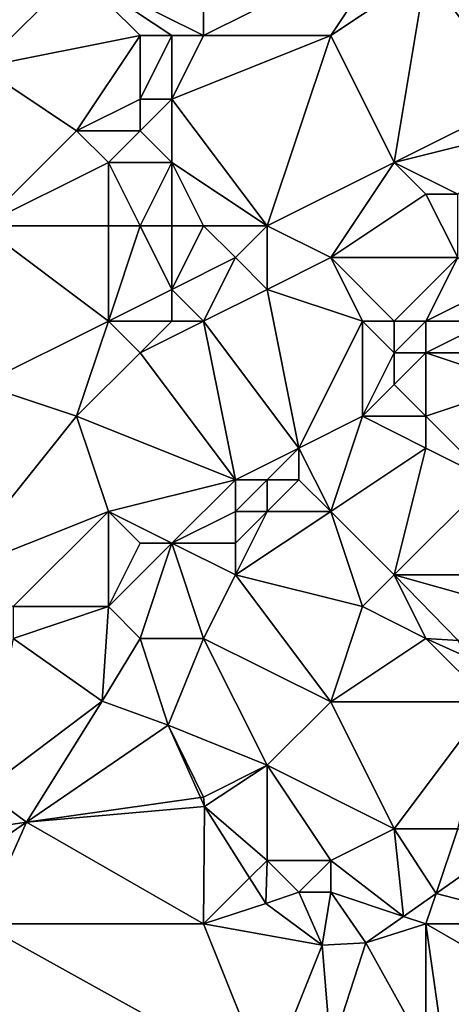
# Model space of a CAD drawing. Units: metres. Extents: x 75000 to 75625, y 344500 to 345000.
# Drawn here: x 75227 to 75241, y 344832 to 344864 of the extents above; entities that cross this region are included whole.
import ezdxf

# ---------------------------------------------------------------- set-up
doc = ezdxf.new("R2010")
doc.units = ezdxf.units.M
doc.layers.add('Terrain', color=15, linetype='Continuous')

msp = doc.modelspace()

# ---------------------------------------------------------------- linework, layer by layer
at = {"layer": 'Terrain'}
for points in [[(75233, 344872, 320.39), (75229, 344865, 319.9), (75233, 344863, 319.92), (75233, 344872, 320.39)], [(75233, 344872, 320.39), (75233, 344863, 319.92), (75239, 344866, 320.26), (75233, 344872, 320.39)], [(75237, 344863, 319.98), (75239, 344866, 320.26), (75233, 344863, 319.92), (75237, 344863, 319.98)], [(75237, 344863, 319.98), (75240, 344865, 320.02), (75239, 344866, 320.26), (75237, 344863, 319.98)], [(75226, 344862, 318.96), (75231, 344863, 319.89), (75229, 344865, 319.9), (75226, 344862, 318.96)], [(75226, 344862, 318.96), (75229, 344865, 319.9), (75226, 344865, 319.32), (75226, 344862, 318.96)], [(75233, 344863, 319.92), (75229, 344865, 319.9), (75232, 344863, 319.93), (75233, 344863, 319.92)], [(75232, 344863, 319.93), (75229, 344865, 319.9), (75231, 344863, 319.89), (75232, 344863, 319.93)], [(75239, 344859, 319.69), (75240, 344865, 320.02), (75237, 344863, 319.98), (75239, 344859, 319.69)], [(75239, 344859, 319.69), (75243, 344861, 319.68), (75240, 344865, 320.02), (75239, 344859, 319.69)], [(75243, 344861, 319.68), (75243, 344864, 319.61), (75240, 344865, 320.02), (75243, 344861, 319.68)], [(75229, 344860, 319.07), (75231, 344863, 319.89), (75226, 344862, 318.96), (75229, 344860, 319.07)], [(75229, 344860, 319.07), (75231, 344861, 319.63), (75231, 344863, 319.89), (75229, 344860, 319.07)], [(75232, 344861, 319.77), (75232, 344863, 319.93), (75231, 344861, 319.63), (75232, 344861, 319.77)], [(75231, 344861, 319.63), (75232, 344863, 319.93), (75231, 344863, 319.89), (75231, 344861, 319.63)], [(75232, 344861, 319.77), (75237, 344863, 319.98), (75233, 344863, 319.92), (75232, 344861, 319.77)], [(75232, 344861, 319.77), (75233, 344863, 319.92), (75232, 344863, 319.93), (75232, 344861, 319.77)], [(75235, 344857, 319.67), (75237, 344863, 319.98), (75232, 344861, 319.77), (75235, 344857, 319.67)], [(75235, 344857, 319.67), (75239, 344859, 319.69), (75237, 344863, 319.98), (75235, 344857, 319.67)], [(75226, 344857, 318.6), (75229, 344860, 319.07), (75226, 344862, 318.96), (75226, 344857, 318.6)], [(75231, 344860, 319.44), (75231, 344861, 319.63), (75229, 344860, 319.07), (75231, 344860, 319.44)], [(75232, 344859, 319.47), (75232, 344861, 319.77), (75231, 344860, 319.44), (75232, 344859, 319.47)], [(75231, 344860, 319.44), (75232, 344861, 319.77), (75231, 344861, 319.63), (75231, 344860, 319.44)], [(75235, 344857, 319.67), (75232, 344861, 319.77), (75232, 344859, 319.47), (75235, 344857, 319.67)], [(75239, 344859, 319.69), (75243, 344860, 319.94), (75243, 344861, 319.68), (75239, 344859, 319.69)], [(75226, 344857, 318.6), (75230, 344859, 319.08), (75229, 344860, 319.07), (75226, 344857, 318.6)], [(75230, 344859, 319.08), (75231, 344860, 319.44), (75229, 344860, 319.07), (75230, 344859, 319.08)], [(75232, 344859, 319.47), (75231, 344860, 319.44), (75230, 344859, 319.08), (75232, 344859, 319.47)], [(75241, 344858, 319.92), (75243, 344860, 319.94), (75239, 344859, 319.69), (75241, 344858, 319.92)], [(75230, 344857, 318.79), (75230, 344859, 319.08), (75226, 344857, 318.6), (75230, 344857, 318.79)], [(75231, 344857, 318.94), (75230, 344859, 319.08), (75230, 344857, 318.79), (75231, 344857, 318.94)], [(75231, 344857, 318.94), (75232, 344859, 319.47), (75230, 344859, 319.08), (75231, 344857, 318.94)], [(75232, 344857, 319.14), (75232, 344859, 319.47), (75231, 344857, 318.94), (75232, 344857, 319.14)], [(75233, 344857, 319.36), (75232, 344859, 319.47), (75232, 344857, 319.14), (75233, 344857, 319.36)], [(75235, 344857, 319.67), (75232, 344859, 319.47), (75233, 344857, 319.36), (75235, 344857, 319.67)], [(75237, 344856, 319.68), (75239, 344859, 319.69), (75235, 344857, 319.67), (75237, 344856, 319.68)], [(75237, 344856, 319.68), (75240, 344858, 319.77), (75239, 344859, 319.69), (75237, 344856, 319.68)], [(75241, 344858, 319.92), (75239, 344859, 319.69), (75240, 344858, 319.77), (75241, 344858, 319.92)], [(75241, 344856, 319.78), (75240, 344858, 319.77), (75237, 344856, 319.68), (75241, 344856, 319.78)], [(75241, 344856, 319.78), (75241, 344858, 319.92), (75240, 344858, 319.77), (75241, 344856, 319.78)], [(75226, 344852, 318.42), (75230, 344854, 318.51), (75226, 344857, 318.6), (75226, 344852, 318.42)], [(75230, 344854, 318.51), (75230, 344857, 318.79), (75226, 344857, 318.6), (75230, 344854, 318.51)], [(75230, 344854, 318.51), (75232, 344855, 318.77), (75231, 344857, 318.94), (75230, 344854, 318.51)], [(75230, 344854, 318.51), (75231, 344857, 318.94), (75230, 344857, 318.79), (75230, 344854, 318.51)], [(75232, 344855, 318.77), (75232, 344857, 319.14), (75231, 344857, 318.94), (75232, 344855, 318.77)], [(75232, 344855, 318.77), (75233, 344857, 319.36), (75232, 344857, 319.14), (75232, 344855, 318.77)], [(75234, 344856, 319.36), (75233, 344857, 319.36), (75232, 344855, 318.77), (75234, 344856, 319.36)], [(75234, 344856, 319.36), (75235, 344857, 319.67), (75233, 344857, 319.36), (75234, 344856, 319.36)], [(75235, 344855, 319.34), (75235, 344857, 319.67), (75234, 344856, 319.36), (75235, 344855, 319.34)], [(75235, 344855, 319.34), (75237, 344856, 319.68), (75235, 344857, 319.67), (75235, 344855, 319.34)], [(75234, 344856, 319.36), (75232, 344855, 318.77), (75233, 344854, 318.78), (75234, 344856, 319.36)], [(75235, 344855, 319.34), (75234, 344856, 319.36), (75233, 344854, 318.78), (75235, 344855, 319.34)], [(75238, 344854, 319.61), (75237, 344856, 319.68), (75235, 344855, 319.34), (75238, 344854, 319.61)], [(75239, 344854, 319.65), (75241, 344856, 319.78), (75237, 344856, 319.68), (75239, 344854, 319.65)], [(75239, 344854, 319.65), (75237, 344856, 319.68), (75238, 344854, 319.61), (75239, 344854, 319.65)], [(75240, 344854, 319.64), (75241, 344856, 319.78), (75239, 344854, 319.65), (75240, 344854, 319.64)], [(75240, 344854, 319.64), (75242, 344855, 319.68), (75241, 344856, 319.78), (75240, 344854, 319.64)], [(75232, 344854, 318.65), (75232, 344855, 318.77), (75230, 344854, 318.51), (75232, 344854, 318.65)], [(75233, 344854, 318.78), (75232, 344855, 318.77), (75232, 344854, 318.65), (75233, 344854, 318.78)], [(75236, 344850, 319.08), (75235, 344855, 319.34), (75233, 344854, 318.78), (75236, 344850, 319.08)], [(75236, 344850, 319.08), (75238, 344854, 319.61), (75235, 344855, 319.34), (75236, 344850, 319.08)], [(75242, 344854, 319.71), (75242, 344855, 319.68), (75240, 344854, 319.64), (75242, 344854, 319.71)], [(75229, 344851, 318.4), (75230, 344854, 318.51), (75226, 344852, 318.42), (75229, 344851, 318.4)], [(75229, 344851, 318.4), (75231, 344853, 318.51), (75230, 344854, 318.51), (75229, 344851, 318.4)], [(75231, 344853, 318.51), (75232, 344854, 318.65), (75230, 344854, 318.51), (75231, 344853, 318.51)], [(75231, 344853, 318.51), (75233, 344854, 318.78), (75232, 344854, 318.65), (75231, 344853, 318.51)], [(75234, 344849, 318.74), (75233, 344854, 318.78), (75231, 344853, 318.51), (75234, 344849, 318.74)], [(75234, 344849, 318.74), (75236, 344850, 319.08), (75233, 344854, 318.78), (75234, 344849, 318.74)], [(75236, 344850, 319.08), (75238, 344851, 319.4), (75238, 344854, 319.61), (75236, 344850, 319.08)], [(75238, 344851, 319.4), (75239, 344853, 319.65), (75238, 344854, 319.61), (75238, 344851, 319.4)], [(75239, 344853, 319.65), (75239, 344854, 319.65), (75238, 344854, 319.61), (75239, 344853, 319.65)], [(75240, 344853, 319.66), (75240, 344854, 319.64), (75239, 344853, 319.65), (75240, 344853, 319.66)], [(75239, 344853, 319.65), (75240, 344854, 319.64), (75239, 344854, 319.65), (75239, 344853, 319.65)], [(75243, 344853, 319.61), (75242, 344854, 319.71), (75240, 344853, 319.66), (75243, 344853, 319.61)], [(75240, 344853, 319.66), (75242, 344854, 319.71), (75240, 344854, 319.64), (75240, 344853, 319.66)], [(75234, 344849, 318.74), (75231, 344853, 318.51), (75229, 344851, 318.4), (75234, 344849, 318.74)], [(75238, 344851, 319.4), (75239, 344852, 319.6), (75239, 344853, 319.65), (75238, 344851, 319.4)], [(75240, 344851, 319.51), (75240, 344853, 319.66), (75239, 344852, 319.6), (75240, 344851, 319.51)], [(75239, 344852, 319.6), (75240, 344853, 319.66), (75239, 344853, 319.65), (75239, 344852, 319.6)], [(75240, 344851, 319.51), (75243, 344852, 319.5), (75240, 344853, 319.66), (75240, 344851, 319.51)], [(75243, 344852, 319.5), (75243, 344853, 319.61), (75240, 344853, 319.66), (75243, 344852, 319.5)], [(75225, 344846, 318.62), (75229, 344851, 318.4), (75226, 344852, 318.42), (75225, 344846, 318.62)], [(75240, 344851, 319.51), (75239, 344852, 319.6), (75238, 344851, 319.4), (75240, 344851, 319.51)], [(75242, 344849, 319.21), (75243, 344852, 319.5), (75240, 344851, 319.51), (75242, 344849, 319.21)], [(75225, 344846, 318.62), (75230, 344848, 318.31), (75229, 344851, 318.4), (75225, 344846, 318.62)], [(75234, 344849, 318.74), (75229, 344851, 318.4), (75230, 344848, 318.31), (75234, 344849, 318.74)], [(75237, 344848, 318.74), (75238, 344851, 319.4), (75236, 344850, 319.08), (75237, 344848, 318.74)], [(75237, 344848, 318.74), (75240, 344850, 319.35), (75238, 344851, 319.4), (75237, 344848, 318.74)], [(75240, 344850, 319.35), (75240, 344851, 319.51), (75238, 344851, 319.4), (75240, 344850, 319.35)], [(75242, 344849, 319.21), (75240, 344851, 319.51), (75240, 344850, 319.35), (75242, 344849, 319.21)], [(75235, 344849, 318.93), (75236, 344850, 319.08), (75234, 344849, 318.74), (75235, 344849, 318.93)], [(75236, 344849, 318.95), (75236, 344850, 319.08), (75235, 344849, 318.93), (75236, 344849, 318.95)], [(75237, 344848, 318.74), (75236, 344850, 319.08), (75236, 344849, 318.95), (75237, 344848, 318.74)], [(75239, 344846, 318.59), (75240, 344850, 319.35), (75237, 344848, 318.74), (75239, 344846, 318.59)], [(75239, 344846, 318.59), (75242, 344849, 319.21), (75240, 344850, 319.35), (75239, 344846, 318.59)], [(75234, 344849, 318.74), (75230, 344848, 318.31), (75232, 344847, 318.32), (75234, 344849, 318.74)], [(75234, 344848, 318.53), (75234, 344849, 318.74), (75232, 344847, 318.32), (75234, 344848, 318.53)], [(75235, 344848, 318.62), (75235, 344849, 318.93), (75234, 344848, 318.53), (75235, 344848, 318.62)], [(75234, 344848, 318.53), (75235, 344849, 318.93), (75234, 344849, 318.74), (75234, 344848, 318.53)], [(75237, 344848, 318.74), (75236, 344849, 318.95), (75235, 344848, 318.62), (75237, 344848, 318.74)], [(75235, 344848, 318.62), (75236, 344849, 318.95), (75235, 344849, 318.93), (75235, 344848, 318.62)], [(75243, 344846, 319.01), (75242, 344849, 319.21), (75239, 344846, 318.59), (75243, 344846, 319.01)], [(75227, 344845, 318.46), (75230, 344848, 318.31), (75225, 344846, 318.62), (75227, 344845, 318.46)], [(75230, 344845, 318.17), (75230, 344848, 318.31), (75227, 344845, 318.46), (75230, 344845, 318.17)], [(75230, 344845, 318.17), (75231, 344847, 318.27), (75230, 344848, 318.31), (75230, 344845, 318.17)], [(75232, 344847, 318.32), (75230, 344848, 318.31), (75231, 344847, 318.27), (75232, 344847, 318.32)], [(75234, 344847, 318.32), (75234, 344848, 318.53), (75232, 344847, 318.32), (75234, 344847, 318.32)], [(75238, 344845, 318.62), (75237, 344848, 318.74), (75234, 344846, 318.45), (75238, 344845, 318.62)], [(75234, 344846, 318.45), (75237, 344848, 318.74), (75235, 344848, 318.62), (75234, 344846, 318.45)], [(75234, 344846, 318.45), (75235, 344848, 318.62), (75234, 344847, 318.32), (75234, 344846, 318.45)], [(75234, 344847, 318.32), (75235, 344848, 318.62), (75234, 344848, 318.53), (75234, 344847, 318.32)], [(75238, 344845, 318.62), (75239, 344846, 318.59), (75237, 344848, 318.74), (75238, 344845, 318.62)], [(75231, 344844, 318.05), (75232, 344847, 318.32), (75230, 344845, 318.17), (75231, 344844, 318.05)], [(75230, 344845, 318.17), (75232, 344847, 318.32), (75231, 344847, 318.27), (75230, 344845, 318.17)], [(75233, 344844, 318.07), (75232, 344847, 318.32), (75231, 344844, 318.05), (75233, 344844, 318.07)], [(75234, 344846, 318.45), (75234, 344847, 318.32), (75232, 344847, 318.32), (75234, 344846, 318.45)], [(75234, 344846, 318.45), (75232, 344847, 318.32), (75233, 344844, 318.07), (75234, 344846, 318.45)], [(75234, 344846, 318.45), (75233, 344844, 318.07), (75237, 344842, 318.04), (75234, 344846, 318.45)], [(75238, 344845, 318.62), (75234, 344846, 318.45), (75237, 344842, 318.04), (75238, 344845, 318.62)], [(75240, 344844, 318.59), (75239, 344846, 318.59), (75238, 344845, 318.62), (75240, 344844, 318.59)], [(75240, 344844, 318.59), (75241.017, 344843.934, 318.774), (75239, 344846, 318.59), (75240, 344844, 318.59)], [(75243, 344846, 319.01), (75239, 344846, 318.59), (75242.51, 344845.019, 318.989), (75243, 344846, 319.01)], [(75239, 344846, 318.59), (75241.017, 344843.934, 318.774), (75242.51, 344845.019, 318.989), (75239, 344846, 318.59)], [(75227, 344844, 318.39), (75229.806, 344842.022, 318.032), (75230, 344845, 318.17), (75227, 344844, 318.39)], [(75227, 344844, 318.39), (75230, 344845, 318.17), (75227, 344845, 318.46), (75227, 344844, 318.39)], [(75231, 344844, 318.05), (75230, 344845, 318.17), (75229.806, 344842.022, 318.032), (75231, 344844, 318.05)], [(75240, 344844, 318.59), (75238, 344845, 318.62), (75237, 344842, 318.04), (75240, 344844, 318.59)], [(75227, 344844, 318.39), (75226.072, 344839.204, 318.116), (75229.806, 344842.022, 318.032), (75227, 344844, 318.39)], [(75231, 344844, 318.05), (75229.806, 344842.022, 318.032), (75231.882, 344841.265, 317.858), (75231, 344844, 318.05)], [(75233, 344844, 318.07), (75231, 344844, 318.05), (75231.882, 344841.265, 317.858), (75233, 344844, 318.07)], [(75233, 344844, 318.07), (75231.882, 344841.265, 317.858), (75235, 344840, 317.75), (75233, 344844, 318.07)], [(75233, 344844, 318.07), (75235, 344840, 317.75), (75237, 344842, 318.04), (75233, 344844, 318.07)], [(75240, 344844, 318.59), (75237, 344842, 318.04), (75242, 344842, 318.55), (75240, 344844, 318.59)], [(75240, 344844, 318.59), (75242, 344842, 318.55), (75241.374, 344843.381, 318.71), (75240, 344844, 318.59)], [(75240, 344844, 318.59), (75241.374, 344843.381, 318.71), (75241.017, 344843.934, 318.774), (75240, 344844, 318.59)], [(75226.072, 344839.204, 318.116), (75227.42, 344838.203, 317.918), (75229.806, 344842.022, 318.032), (75226.072, 344839.204, 318.116)], [(75229.806, 344842.022, 318.032), (75227.42, 344838.203, 317.918), (75231.882, 344841.265, 317.858), (75229.806, 344842.022, 318.032)], [(75239, 344838, 318.08), (75237, 344842, 318.04), (75235, 344840, 317.75), (75239, 344838, 318.08)], [(75239, 344838, 318.08), (75242, 344842, 318.55), (75237, 344842, 318.04), (75239, 344838, 318.08)], [(75241, 344838, 318.17), (75242, 344842, 318.55), (75239, 344838, 318.08), (75241, 344838, 318.17)], [(75227.42, 344838.203, 317.918), (75232.905, 344838.986, 317.854), (75231.882, 344841.265, 317.858), (75227.42, 344838.203, 317.918)], [(75233, 344839, 317.95), (75231.882, 344841.265, 317.858), (75232.905, 344838.986, 317.854), (75233, 344839, 317.95)], [(75235, 344840, 317.75), (75231.882, 344841.265, 317.858), (75233, 344839, 317.95), (75235, 344840, 317.75)], [(75235, 344840, 317.75), (75233, 344839, 317.95), (75233.031, 344838.705, 317.854), (75235, 344840, 317.75)], [(75235, 344837, 317.76), (75235, 344840, 317.75), (75233.031, 344838.705, 317.854), (75235, 344837, 317.76)], [(75237, 344837, 317.7), (75235, 344840, 317.75), (75235, 344837, 317.76), (75237, 344837, 317.7)], [(75237, 344837, 317.7), (75239, 344838, 318.08), (75235, 344840, 317.75), (75237, 344837, 317.7)], [(75226, 344838, 318.18), (75227.42, 344838.203, 317.918), (75226.072, 344839.204, 318.116), (75226, 344838, 318.18)], [(75227.42, 344838.203, 317.918), (75233.031, 344838.705, 317.854), (75232.905, 344838.986, 317.854), (75227.42, 344838.203, 317.918)], [(75233, 344835, 317.74), (75233.031, 344838.705, 317.854), (75227.42, 344838.203, 317.918), (75233, 344835, 317.74)], [(75233, 344839, 317.95), (75232.905, 344838.986, 317.854), (75233.031, 344838.705, 317.854), (75233, 344839, 317.95)], [(75234.448, 344836.448, 317.687), (75233.031, 344838.705, 317.854), (75233, 344835, 317.74), (75234.448, 344836.448, 317.687)], [(75235, 344837, 317.76), (75233.031, 344838.705, 317.854), (75234.448, 344836.448, 317.687), (75235, 344837, 317.76)], [(75233, 344835, 317.74), (75227.42, 344838.203, 317.918), (75226, 344835, 318.24), (75233, 344835, 317.74)], [(75226, 344835, 318.24), (75227.42, 344838.203, 317.918), (75226, 344837.229, 317.937), (75226, 344835, 318.24)], [(75226, 344838, 318.18), (75226, 344837.229, 317.937), (75227.42, 344838.203, 317.918), (75226, 344838, 318.18)], [(75237, 344837, 317.7), (75239.289, 344835.237, 317.762), (75239, 344838, 318.08), (75237, 344837, 317.7)], [(75241, 344838, 318.17), (75239, 344838, 318.08), (75240.321, 344835.963, 317.847), (75241, 344838, 318.17)], [(75239, 344838, 318.08), (75239.289, 344835.237, 317.762), (75240.321, 344835.963, 317.847), (75239, 344838, 318.08)], [(75241, 344838, 318.17), (75240.321, 344835.963, 317.847), (75242.503, 344837.499, 318.028), (75241, 344838, 318.17)], [(75244, 344835, 318.04), (75242.503, 344837.499, 318.028), (75240.321, 344835.963, 317.847), (75244, 344835, 318.04)], [(75235, 344837, 317.76), (75234.448, 344836.448, 317.687), (75234.953, 344835.645, 317.628), (75235, 344837, 317.76)], [(75236, 344836, 317.88), (75235, 344837, 317.76), (75234.953, 344835.645, 317.628), (75236, 344836, 317.88)], [(75236, 344836, 317.88), (75237, 344837, 317.7), (75235, 344837, 317.76), (75236, 344836, 317.88)], [(75237, 344836, 317.73), (75237, 344837, 317.7), (75236, 344836, 317.88), (75237, 344836, 317.73)], [(75237, 344836, 317.73), (75239.289, 344835.237, 317.762), (75237, 344837, 317.7), (75237, 344836, 317.73)], [(75234.448, 344836.448, 317.687), (75233, 344835, 317.74), (75234.953, 344835.645, 317.628), (75234.448, 344836.448, 317.687)], [(75236, 344836, 317.88), (75234.953, 344835.645, 317.628), (75236.735, 344834.327, 317.641), (75236, 344836, 317.88)], [(75237, 344836, 317.73), (75236, 344836, 317.88), (75236.735, 344834.327, 317.641), (75237, 344836, 317.73)], [(75237, 344836, 317.73), (75236.735, 344834.327, 317.641), (75238.109, 344834.406, 317.665), (75237, 344836, 317.73)], [(75237, 344836, 317.73), (75238.109, 344834.406, 317.665), (75239.289, 344835.237, 317.762), (75237, 344836, 317.73)], [(75240, 344835, 317.8), (75240.321, 344835.963, 317.847), (75239.289, 344835.237, 317.762), (75240, 344835, 317.8)], [(75244, 344835, 318.04), (75240.321, 344835.963, 317.847), (75240, 344835, 317.8), (75244, 344835, 318.04)], [(75234.953, 344835.645, 317.628), (75233, 344835, 317.74), (75236.735, 344834.327, 317.641), (75234.953, 344835.645, 317.628)], [(75226, 344835, 318.24), (75224, 344829, 318.07), (75229, 344825, 317.76), (75226, 344835, 318.24)], [(75233, 344835, 317.74), (75226, 344835, 318.24), (75235, 344830, 317.54), (75233, 344835, 317.74)], [(75226, 344835, 318.24), (75229, 344825, 317.76), (75235, 344830, 317.54), (75226, 344835, 318.24)], [(75233, 344835, 317.74), (75235, 344830, 317.54), (75236.735, 344834.327, 317.641), (75233, 344835, 317.74)], [(75240, 344835, 317.8), (75239.289, 344835.237, 317.762), (75238.109, 344834.406, 317.665), (75240, 344835, 317.8)], [(75240, 344835, 317.8), (75238.109, 344834.406, 317.665), (75240, 344831, 317.74), (75240, 344835, 317.8)], [(75244, 344835, 318.04), (75240, 344835, 317.8), (75243.587, 344832.934, 317.807), (75244, 344835, 318.04)], [(75240, 344835, 317.8), (75240, 344831, 317.74), (75240.593, 344830.802, 317.529), (75240, 344835, 317.8)], [(75240, 344835, 317.8), (75240.593, 344830.802, 317.529), (75243.587, 344832.934, 317.807), (75240, 344835, 317.8)], [(75238.109, 344834.406, 317.665), (75236.735, 344834.327, 317.641), (75237, 344831, 317.5), (75238.109, 344834.406, 317.665)], [(75238.109, 344834.406, 317.665), (75237, 344831, 317.5), (75240, 344831, 317.74), (75238.109, 344834.406, 317.665)], [(75235, 344830, 317.54), (75237, 344831, 317.5), (75236.735, 344834.327, 317.641), (75235, 344830, 317.54)], [(75243, 344830, 317.79), (75243.587, 344832.934, 317.807), (75240.593, 344830.802, 317.529), (75243, 344830, 317.79)]]:
    msp.add_3dface(points, dxfattribs=at)

doc.saveas('drawing.dxf')
